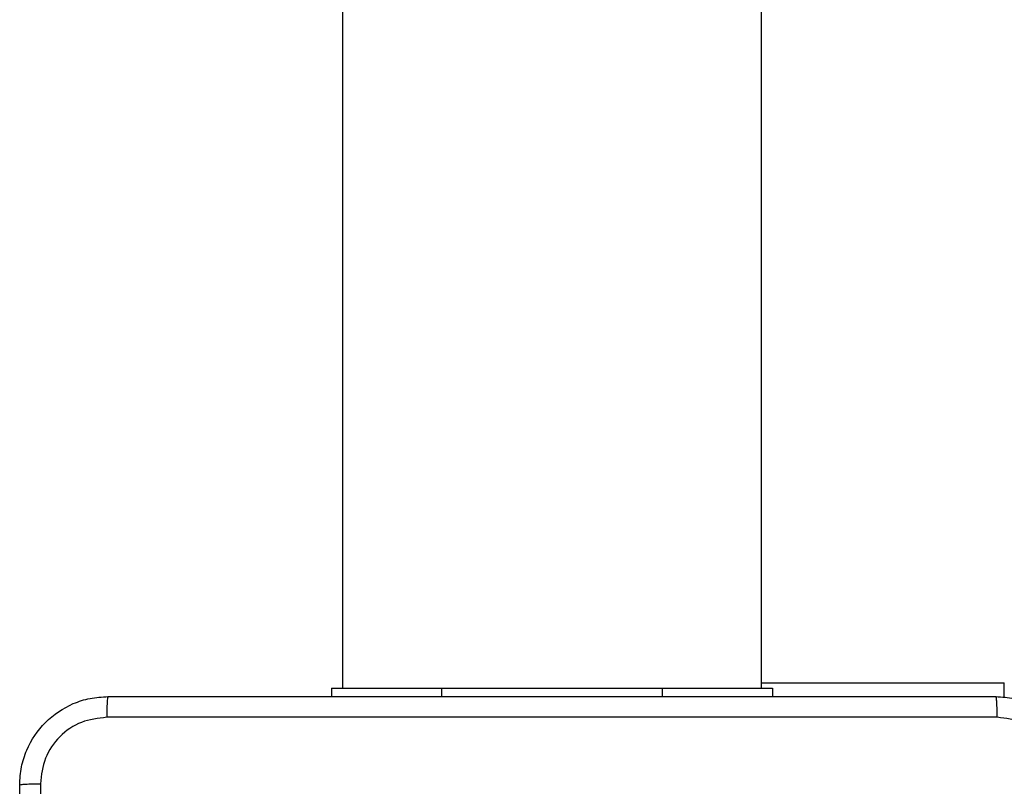
# Model space of a CAD drawing. Units: millimetres. Extents: x -4534 to 373077, y -3372 to 8015.
# Drawn here: x 2407 to 2496, y 5096 to 5165 of the extents above; entities that cross this region are included whole.
import ezdxf

# ---------------------------------------------------------------- set-up
doc = ezdxf.new("R2010")
doc.units = ezdxf.units.MM
doc.layers.add('Toestel 2D', color=7, linetype='Continuous', lineweight=20)

# ---------------------------------------------------------------- blocks, each defined once
blk = doc.blocks.new('2')
at = {"color": 7, "linetype": 'Continuous', "lineweight": 25}
for p, q in [((-1391.7856, 440.0831), (-1391.7856, 375.8831)), ((-1387.9856, 375.8831), (-1387.9856, 440.0831)), ((-1391.8856, 375.8831), (-1391.8856, 375.8081)), ((-1391.8856, 375.8831), (-1390.8856, 375.8831)), ((-1390.8856, 375.8831), (-1388.8856, 375.8831)), ((-1388.8856, 375.8831), (-1387.8856, 375.8831)), ((-1387.8856, 375.8831), (-1387.8856, 375.8081))]:
    blk.add_line(p, q, dxfattribs=at)
at = {"color": 8, "linetype": 'Continuous', "lineweight": 25}
for p, q in [((-1387.9856, 375.9331), (-1385.7856, 375.9331)), ((-1385.7856, 375.7997), (-1385.7856, 375.9331)), ((-1390.8856, 375.8831), (-1390.8856, 375.8081)), ((-1388.8856, 375.8831), (-1388.8856, 375.8081))]:
    blk.add_line(p, q, dxfattribs=at)
at = {"color": 7, "linetype": 'Continuous', "lineweight": 25}
for points, knots in [([(-1394.7106, 375.0081), (-1394.7073, 375.0627), (-1394.7009, 375.1703), (-1394.636, 375.3705), (-1394.4905, 375.5882), (-1394.2728, 375.7337), (-1394.0726, 375.7985), (-1393.9651, 375.8049), (-1393.9106, 375.8081)], [0, 0, 0, 0, 0.130543, 0.257566, 0.500018, 0.74266, 0.86963, 1, 1, 1, 1]), ([(-1393.9106, 375.8081), (-1393.9119, 375.8052), (-1393.9146, 375.7994), (-1393.9181, 375.757), (-1393.9206, 375.6953), (-1393.9211, 375.6454), (-1393.9213, 375.6204)], [0, 0, 0, 0, 0.249923, 0.499868, 0.749589, 1, 1, 1, 1]), ([(-1393.9106, 375.8081), (-1393.0166, 375.8081), (-1391.2284, 375.8081), (-1388.5428, 375.8081), (-1386.7545, 375.8081), (-1385.8606, 375.8081)], [0, 0, 0, 0, 0.333294, 0.6667, 1, 1, 1, 1]), ([(-1385.8499, 375.6204), (-1385.8501, 375.6454), (-1385.8506, 375.6953), (-1385.8531, 375.757), (-1385.8565, 375.7994), (-1385.8592, 375.8052), (-1385.8606, 375.8081)], [0, 0, 0, 0, 0.250412, 0.500131, 0.75008, 1, 1, 1, 1]), ([(-1385.8606, 375.8081), (-1385.806, 375.8049), (-1385.6984, 375.7985), (-1385.4982, 375.7336), (-1385.2805, 375.5881), (-1385.1351, 375.3703), (-1385.0702, 375.1702), (-1385.0638, 375.0626), (-1385.0606, 375.0081)], [0, 0, 0, 0, 0.130546, 0.257571, 0.500015, 0.742675, 0.869628, 1, 1, 1, 1]), ([(-1393.9213, 375.6204), (-1394, 375.6114), (-1394.1575, 375.5933), (-1394.3567, 375.4543), (-1394.4952, 375.255), (-1394.5137, 375.0976), (-1394.5229, 375.0188)], [0, 0, 0, 0, 0.249931, 0.500036, 0.749965, 1, 1, 1, 1]), ([(-1385.8499, 375.6204), (-1386.7463, 375.6204), (-1388.5392, 375.6203), (-1391.232, 375.6203), (-1393.0249, 375.6204), (-1393.9213, 375.6204)], [0, 0, 0, 0, 0.333337, 0.666663, 1, 1, 1, 1]), ([(-1385.2483, 375.0188), (-1385.2573, 375.0976), (-1385.2754, 375.2551), (-1385.4144, 375.4542), (-1385.6137, 375.5928), (-1385.7711, 375.6112), (-1385.8499, 375.6204)], [0, 0, 0, 0, 0.249953, 0.500069, 0.749973, 1, 1, 1, 1]), ([(-1394.7106, 375.0081), (-1394.7078, 375.0095), (-1394.7022, 375.0122), (-1394.6594, 375.0156), (-1394.5976, 375.0181), (-1394.5478, 375.0186), (-1394.5229, 375.0188)], [0, 0, 0, 0, 0.250429, 0.500128, 0.750095, 1, 1, 1, 1]), ([(-1394.7106, 366.9581), (-1394.7106, 367.8521), (-1394.7106, 369.6403), (-1394.7106, 372.3259), (-1394.7106, 374.1142), (-1394.7106, 375.0081)], [0, 0, 0, 0, 0.333297, 0.6667, 1, 1, 1, 1]), ([(-1394.5229, 375.0188), (-1394.5229, 374.3466), (-1394.5228, 373.0021), (-1394.5228, 371.6561), (-1394.5228, 370.9831)], [0, 0, 0, 0, 0.5000092, 1, 1, 1, 1])]:
    blk.add_open_spline(points, degree=3, knots=knots, dxfattribs=at)
blk = doc.blocks.new('VPL-03-WD1452')
at = {"layer": 'Toestel 2D', "xscale": 10, "yscale": 10, "zscale": 10}
blk.add_blockref('2', (16353.821, 1345.729), dxfattribs=at)

msp = doc.modelspace()

# ---------------------------------------------------------------- block references
msp.add_blockref('VPL-03-WD1452', (0, 0))

doc.saveas('drawing.dxf')
